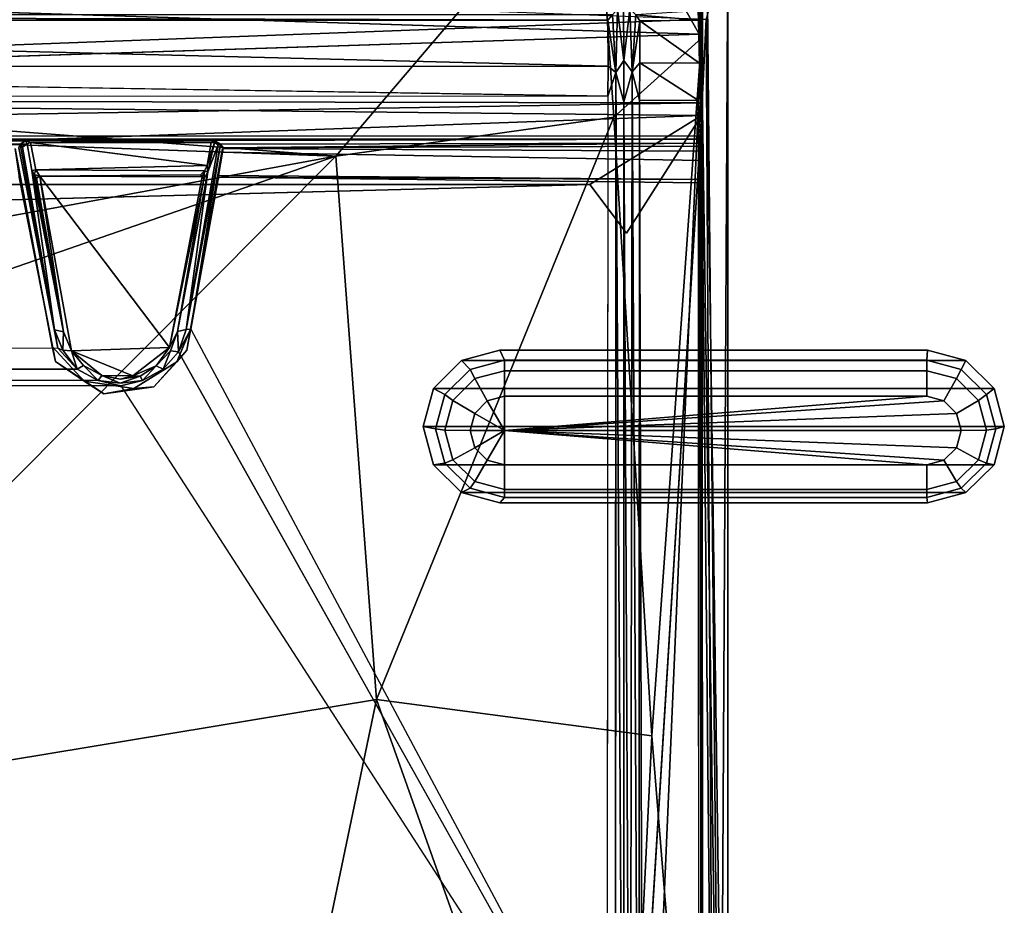
# Model space of a CAD drawing. Units: inches. Extents: x -61.7 to 4.1, y -14 to 33.1.
# Drawn here: x -9.2 to 4.1, y 9.2 to 21.2 of the extents above; entities that cross this region are included whole.
import ezdxf

# ---------------------------------------------------------------- set-up
doc = ezdxf.new("R2010")
doc.units = ezdxf.units.IN
doc.header["$MEASUREMENT"] = 0
for name, color, linetype in [('SEAT-BLACK', 5, 'Continuous'), ('SEAT-BRACKET', 5, 'Continuous'), ('SEAT-CUSHIONUPHOLSTERY', 5, 'Continuous'), ('SEAT-SHELLUPHOLSTERY', 5, 'Continuous')]:
    doc.layers.add(name, color=color, linetype=linetype)

msp = doc.modelspace()

# ---------------------------------------------------------------- linework, layer by layer
at = {"layer": 'SEAT-BLACK'}
for points, invisible_edges in [([(-9.304, 19.427, 8.365), (-9.304, 19.427, 8.365), (-18.54, 16.623, 8.66), (-8.805, 16.751, 8.647)], 6), ([(-9.249, 19.065, 7.928), (-9.249, 19.065, 7.928), (-9.304, 19.427, 8.365), (-8.805, 16.751, 8.647)], 9), ([(-6.555, 19.065, 7.928), (-6.555, 19.065, 7.928), (-6.933, 16.986, 8.622), (-6.5, 19.427, 8.365)], 9), ([(-6.5, 19.427, 8.365), (-6.933, 16.986, 8.622), (-0.029, 4.179, 9.968), (-0.029, 19.391, 8.369)], 2), ([(-6.5, 19.378, 7.895), (-6.5, 19.378, 7.895), (-6.555, 19.065, 7.928), (-6.5, 19.427, 8.365)], 4), ([(-6.555, 19.065, 7.928), (-6.555, 19.065, 7.928), (-6.5, 19.378, 7.895), (-0.029, 19.009, 7.934)], 4), ([(-6.5, 19.378, 7.895), (-6.5, 19.378, 7.895), (-6.5, 19.427, 8.365), (-0.029, 19.391, 8.369)], 9), ([(-0.029, 19.391, 8.369), (-0.029, 19.391, 8.369), (-0.029, 19.268, 7.906), (-6.5, 19.378, 7.895)], 9), ([(0.024, 19.009, 7.934), (0.024, 19.009, 7.934), (-6.5, 19.378, 7.895), (-0.029, 19.268, 7.906)], 11), ([(-9.249, 19.04, 7.693), (-9.249, 19.04, 7.693), (-8.76, 16.549, 7.955), (-18.495, 16.677, 7.941)], 13), ([(-8.76, 16.549, 7.955), (-8.76, 16.549, 7.955), (-9.249, 19.065, 7.928), (-8.805, 16.751, 8.647)], 4), ([(-6.982, 16.702, 7.939), (-6.555, 19.04, 7.693), (-0.029, 18.964, 7.701), (-0.029, 18.464, 7.754)], 8), ([(-0.029, 17.668, 7.838), (-7.431, 16.208, 7.991), (-6.982, 16.702, 7.939), (-0.029, 18.464, 7.754)], 5), ([(-8.107, 16.111, 8.001), (-7.431, 16.208, 7.991), (-0.029, 17.668, 7.838), (-0.029, 6.136, 9.05)], 10), ([(-7.698, 16.186, 8.706), (-0.029, 4.179, 9.968), (-6.933, 16.986, 8.622), (-7.118, 16.543, 8.668)], 3), ([(-18.495, 16.677, 7.941), (-18.495, 16.677, 7.941), (-8.76, 16.549, 7.955), (-18.927, 16.208, 7.991)], 6), ([(-18.54, 16.623, 8.66), (-18.54, 16.623, 8.66), (-8.373, 16.282, 8.696), (-8.805, 16.751, 8.647)], 11), ([(-19.194, 16.186, 8.706), (-19.194, 16.186, 8.706), (-8.373, 16.282, 8.696), (-18.54, 16.623, 8.66)], 6), ([(-18.927, 16.208, 7.991), (-18.927, 16.208, 7.991), (-8.76, 16.549, 7.955), (-8.107, 16.111, 8.001)], 11), ([(-7.698, 16.186, 8.706), (-7.698, 16.186, 8.706), (-8.373, 16.282, 8.696), (-19.194, 16.186, 8.706)], 13), ([(-8.107, 16.111, 8.001), (-0.029, 6.136, 9.05), (-51.844, 6.136, 9.05), (-19.603, 16.111, 8.001)], 15), ([(-50.587, 4.171, 9.969), (-0.029, 4.179, 9.968), (-7.698, 16.186, 8.706), (-19.194, 16.186, 8.706)], 14), ([(-8.107, 16.111, 8.001), (-8.107, 16.111, 8.001), (-19.603, 16.111, 8.001), (-18.927, 16.208, 7.991)], 11)]:
    msp.add_3dface(points, dxfattribs=dict(at, invisible_edges=invisible_edges))
for points in [[(-0.029, 19.268, 7.906), (-0.029, 19.009, 7.934), (-6.555, 19.065, 7.928), (-6.5, 19.378, 7.895)], [(-0.03, 4.122, 9.499), (-0.029, 19.268, 7.906), (-0.029, 19.391, 8.369), (-0.029, 4.179, 9.968)], [(-9.249, 19.065, 7.928), (-9.249, 19.065, 7.928), (-8.76, 16.549, 7.955), (-9.249, 19.04, 7.693)], [(-6.933, 16.986, 8.622), (-6.933, 16.986, 8.622), (-6.555, 19.065, 7.928), (-6.982, 16.702, 7.939)], [(-6.982, 16.702, 7.939), (-6.982, 16.702, 7.939), (-6.555, 19.065, 7.928), (-6.555, 19.04, 7.693)], [(-6.555, 19.04, 7.693), (-6.555, 19.04, 7.693), (-6.555, 19.065, 7.928), (-0.029, 19.009, 7.934)], [(-0.029, 19.009, 7.934), (-0.029, 19.009, 7.934), (-0.029, 18.964, 7.701), (-6.555, 19.04, 7.693)], [(-0.029, 4.443, 9.228), (-0.029, 18.964, 7.701), (-0.029, 19.009, 7.934), (-0.029, 4.496, 9.46)], [(-7.118, 16.543, 8.668), (-7.118, 16.543, 8.668), (-6.933, 16.986, 8.622), (-6.982, 16.702, 7.939)], [(-8.805, 16.751, 8.647), (-8.805, 16.751, 8.647), (-8.373, 16.282, 8.696), (-8.76, 16.549, 7.955)], [(-6.982, 16.702, 7.939), (-6.982, 16.702, 7.939), (-7.431, 16.208, 7.991), (-7.118, 16.543, 8.668)], [(-8.373, 16.282, 8.696), (-8.373, 16.282, 8.696), (-8.107, 16.111, 8.001), (-8.76, 16.549, 7.955)], [(-7.698, 16.186, 8.706), (-7.698, 16.186, 8.706), (-7.118, 16.543, 8.668), (-7.431, 16.208, 7.991)], [(-8.373, 16.282, 8.696), (-8.373, 16.282, 8.696), (-7.698, 16.186, 8.706), (-8.107, 16.111, 8.001)], [(-8.107, 16.111, 8.001), (-8.107, 16.111, 8.001), (-7.698, 16.186, 8.706), (-7.431, 16.208, 7.991)]]:
    msp.add_3dface(points, dxfattribs=at)
at = {"layer": 'SEAT-BRACKET'}
for points in [[(-2.687, 16.567, 7.638), (-3.153, 16.442, 7.651), (-3.27, 16.563, 7.953), (-2.752, 16.701, 7.939)], [(3.552, 16.563, 7.953), (3.034, 16.701, 7.939), (-2.752, 16.701, 7.939), (-3.27, 16.563, 7.953)], [(3.021, 16.567, 7.638), (-2.687, 16.567, 7.638), (-2.752, 16.701, 7.939), (3.034, 16.701, 7.939)], [(3.487, 16.442, 7.651), (3.021, 16.567, 7.638), (3.034, 16.701, 7.939), (3.552, 16.563, 7.953)], [(-3.153, 16.442, 7.651), (-3.494, 16.103, 7.685), (-3.649, 16.186, 7.991), (-3.27, 16.563, 7.953)], [(-3.649, 16.186, 7.991), (3.932, 16.186, 7.991), (3.552, 16.563, 7.953), (-3.27, 16.563, 7.953)], [(-2.687, 16.425, 7.475), (-3.091, 16.317, 7.486), (-3.153, 16.442, 7.651), (-2.687, 16.567, 7.638)], [(3.021, 16.425, 7.475), (-2.687, 16.425, 7.475), (-2.687, 16.567, 7.638), (3.021, 16.567, 7.638)], [(3.425, 16.317, 7.486), (3.021, 16.425, 7.475), (3.021, 16.567, 7.638), (3.487, 16.442, 7.651)], [(3.829, 16.103, 7.685), (3.487, 16.442, 7.651), (3.552, 16.563, 7.953), (3.932, 16.186, 7.991)], [(-3.091, 16.317, 7.486), (-3.386, 16.023, 7.516), (-3.494, 16.103, 7.685), (-3.153, 16.442, 7.651)], [(-2.687, 16.08, 7.467), (-2.92, 16.018, 7.473), (-3.091, 16.317, 7.486), (-2.687, 16.425, 7.475)], [(3.021, 16.08, 7.467), (-2.687, 16.08, 7.467), (-2.687, 16.425, 7.475), (3.021, 16.425, 7.475)], [(3.254, 16.018, 7.473), (3.021, 16.08, 7.467), (3.021, 16.425, 7.475), (3.425, 16.317, 7.486)], [(3.72, 16.023, 7.516), (3.425, 16.317, 7.486), (3.487, 16.442, 7.651), (3.829, 16.103, 7.685)], [(-2.92, 16.018, 7.473), (-3.091, 15.848, 7.49), (-3.386, 16.023, 7.516), (-3.091, 16.317, 7.486)], [(3.425, 15.848, 7.49), (3.254, 16.018, 7.473), (3.425, 16.317, 7.486), (3.72, 16.023, 7.516)], [(-3.494, 16.103, 7.685), (-3.619, 15.638, 7.732), (-3.788, 15.67, 8.043), (-3.649, 16.186, 7.991)], [(-3.649, 16.186, 7.991), (-3.788, 15.67, 8.043), (4.071, 15.67, 8.043), (3.932, 16.186, 7.991)], [(3.954, 15.638, 7.732), (3.829, 16.103, 7.685), (3.932, 16.186, 7.991), (4.071, 15.67, 8.043)], [(-3.386, 16.023, 7.516), (-3.494, 15.621, 7.557), (-3.619, 15.638, 7.732), (-3.494, 16.103, 7.685)], [(-3.091, 15.848, 7.49), (-3.153, 15.616, 7.514), (-3.494, 15.621, 7.557), (-3.386, 16.023, 7.516)], [(-3.091, 15.848, 7.49), (-2.92, 16.018, 7.473), (-2.687, 15.615, 7.495)], [(-2.92, 16.018, 7.473), (-2.687, 16.08, 7.467), (-2.687, 15.615, 7.495)], [(-2.687, 16.08, 7.467), (3.021, 16.08, 7.467), (-2.687, 15.615, 7.495)], [(3.021, 16.08, 7.467), (3.254, 16.018, 7.473), (-2.687, 15.615, 7.495)], [(3.254, 16.018, 7.473), (3.425, 15.848, 7.49), (-2.687, 15.615, 7.495)], [(3.487, 15.616, 7.514), (3.425, 15.848, 7.49), (3.72, 16.023, 7.516), (3.829, 15.621, 7.557)], [(3.829, 15.621, 7.557), (3.72, 16.023, 7.516), (3.829, 16.103, 7.685), (3.954, 15.638, 7.732)], [(-3.153, 15.616, 7.514), (-3.091, 15.848, 7.49), (-2.687, 15.615, 7.495)], [(3.425, 15.848, 7.49), (3.487, 15.616, 7.514), (-2.687, 15.615, 7.495)], [(-3.619, 15.638, 7.732), (-3.494, 15.174, 7.779), (-3.649, 15.154, 8.095), (-3.788, 15.67, 8.043)], [(-3.649, 15.154, 8.095), (3.932, 15.154, 8.095), (4.071, 15.67, 8.043), (-3.788, 15.67, 8.043)], [(-3.494, 15.621, 7.557), (-3.386, 15.219, 7.597), (-3.494, 15.174, 7.779), (-3.619, 15.638, 7.732)], [(-3.153, 15.616, 7.514), (-3.091, 15.384, 7.537), (-3.386, 15.219, 7.597), (-3.494, 15.621, 7.557)], [(-3.091, 15.384, 7.537), (-3.153, 15.616, 7.514), (-2.687, 15.615, 7.495)], [(-2.92, 15.215, 7.554), (-3.091, 15.384, 7.537), (-2.687, 15.615, 7.495)], [(-2.687, 15.152, 7.561), (-2.92, 15.215, 7.554), (-2.687, 15.615, 7.495)], [(3.487, 15.616, 7.514), (3.425, 15.384, 7.537), (-2.687, 15.615, 7.495)], [(3.021, 15.152, 7.561), (-2.687, 15.152, 7.561), (-2.687, 15.615, 7.495)], [(3.425, 15.384, 7.537), (3.254, 15.215, 7.554), (-2.687, 15.615, 7.495)], [(3.254, 15.215, 7.554), (3.021, 15.152, 7.561), (-2.687, 15.615, 7.495)], [(3.425, 15.384, 7.537), (3.487, 15.616, 7.514), (3.829, 15.621, 7.557), (3.72, 15.219, 7.597)], [(3.72, 15.219, 7.597), (3.829, 15.621, 7.557), (3.954, 15.638, 7.732), (3.829, 15.174, 7.779)], [(3.829, 15.174, 7.779), (3.954, 15.638, 7.732), (4.071, 15.67, 8.043), (3.932, 15.154, 8.095)], [(-3.091, 15.384, 7.537), (-2.92, 15.215, 7.554), (-3.091, 14.925, 7.627), (-3.386, 15.219, 7.597)], [(3.254, 15.215, 7.554), (3.425, 15.384, 7.537), (3.72, 15.219, 7.597), (3.425, 14.925, 7.627)], [(-3.386, 15.219, 7.597), (-3.091, 14.925, 7.627), (-3.153, 14.835, 7.813), (-3.494, 15.174, 7.779)], [(-2.92, 15.215, 7.554), (-2.687, 15.152, 7.561), (-2.687, 14.817, 7.638), (-3.091, 14.925, 7.627)], [(3.021, 15.152, 7.561), (3.254, 15.215, 7.554), (3.425, 14.925, 7.627), (3.021, 14.817, 7.638)], [(3.425, 14.925, 7.627), (3.72, 15.219, 7.597), (3.829, 15.174, 7.779), (3.487, 14.835, 7.813)], [(-3.494, 15.174, 7.779), (-3.153, 14.835, 7.813), (-3.27, 14.777, 8.133), (-3.649, 15.154, 8.095)], [(3.552, 14.777, 8.133), (3.932, 15.154, 8.095), (-3.649, 15.154, 8.095), (-3.27, 14.777, 8.133)], [(-2.687, 15.152, 7.561), (3.021, 15.152, 7.561), (3.021, 14.817, 7.638), (-2.687, 14.817, 7.638)], [(3.487, 14.835, 7.813), (3.829, 15.174, 7.779), (3.932, 15.154, 8.095), (3.552, 14.777, 8.133)], [(-3.091, 14.925, 7.627), (-2.687, 14.817, 7.638), (-2.687, 14.71, 7.826), (-3.153, 14.835, 7.813)], [(3.021, 14.817, 7.638), (3.425, 14.925, 7.627), (3.487, 14.835, 7.813), (3.021, 14.71, 7.826)], [(-3.153, 14.835, 7.813), (-2.687, 14.71, 7.826), (-2.752, 14.639, 8.147), (-3.27, 14.777, 8.133)], [(-2.687, 14.817, 7.638), (3.021, 14.817, 7.638), (3.021, 14.71, 7.826), (-2.687, 14.71, 7.826)], [(3.021, 14.71, 7.826), (3.487, 14.835, 7.813), (3.552, 14.777, 8.133), (3.034, 14.639, 8.147)], [(3.552, 14.777, 8.133), (-3.27, 14.777, 8.133), (-2.752, 14.639, 8.147), (3.034, 14.639, 8.147)], [(-2.687, 14.71, 7.826), (3.021, 14.71, 7.826), (3.034, 14.639, 8.147), (-2.752, 14.639, 8.147)]]:
    msp.add_3dface(points, dxfattribs=at)
at = {"layer": 'SEAT-CUSHIONUPHOLSTERY'}
for points in [[(-1.453, 23.455, 13.674), (-1.453, 23.455, 13.674), (-25.374, 22.786, 14.005), (-23.051, 20.722, 14.806)], [(-23.051, 20.722, 14.806), (-23.051, 20.722, 14.806), (-4.97, 19.326, 15.183), (-1.453, 23.455, 13.674)], [(-1.453, 23.455, 13.674), (-1.453, 23.455, 13.674), (-4.97, 19.326, 15.183), (-1.211, 19.852, 14.773)], [(-1.453, 23.455, 13.674), (-1.453, 23.455, 13.674), (-0.024, 20.919, 14.306), (0.037, 23.349, 13.544)], [(-1.453, 23.455, 13.674), (-1.453, 23.455, 13.674), (-1.211, 19.852, 14.773), (-0.024, 20.919, 14.306)], [(0.037, 23.349, 13.544), (0.037, 23.349, 13.544), (-0.024, 20.919, 14.306), (0.23, 3.155, 14.566)], [(0.037, 23.349, 13.544), (0.037, 23.349, 13.544), (0.23, 3.155, 14.566), (0.332, 22.121, 11.498)], [(-27.271, 20.163, 8.953), (-27.271, 20.163, 8.953), (-27.276, 22.196, 9.621), (0.041, 21.177, 9.192)], [(0.332, 22.121, 11.498), (0.332, 22.121, 11.498), (0.334, 0.354, 13.147), (0.041, 21.177, 9.192)], [(0.23, 3.155, 14.566), (0.23, 3.155, 14.566), (0.334, 0.354, 13.147), (0.332, 22.121, 11.498)], [(-27.271, 20.163, 8.953), (-27.271, 20.163, 8.953), (0.041, 21.177, 9.192), (-0.025, 19.874, 8.975)], [(0.041, 21.177, 9.192), (0.041, 21.177, 9.192), (0.141, 2.824, 11.417), (-0.025, 19.874, 8.975)], [(0.334, 0.354, 13.147), (0.334, 0.354, 13.147), (0.141, 2.824, 11.417), (0.041, 21.177, 9.192)], [(-1.211, 19.852, 14.773), (-1.211, 19.852, 14.773), (-0.694, 11.488, 15.556), (-0.024, 20.919, 14.306)], [(-0.024, 20.919, 14.306), (-0.024, 20.919, 14.306), (-0.694, 11.488, 15.556), (-0.028, 3.277, 15.729)], [(-0.028, 3.277, 15.729), (-0.028, 3.277, 15.729), (0.23, 3.155, 14.566), (-0.024, 20.919, 14.306)], [(-23.051, 20.722, 14.806), (-23.051, 20.722, 14.806), (-13.649, 19.638, 15.084), (-4.97, 19.326, 15.183)], [(-27.271, 20.163, 8.953), (-27.271, 20.163, 8.953), (-0.025, 19.874, 8.975), (-25.765, 18.941, 9.077)], [(-0.025, 19.874, 8.975), (-0.025, 19.874, 8.975), (-1.534, 18.942, 9.08), (-25.765, 18.941, 9.077)], [(-1.211, 19.852, 14.773), (-1.211, 19.852, 14.773), (-4.97, 19.326, 15.183), (-4.42, 11.98, 16.154)], [(-1.211, 19.852, 14.773), (-1.211, 19.852, 14.773), (-4.42, 11.98, 16.154), (-0.694, 11.488, 15.556)], [(-1.534, 18.942, 9.08), (-1.534, 18.942, 9.08), (-0.025, 19.874, 8.975), (-1.039, 18.286, 9.186)], [(-0.025, 19.874, 8.975), (-0.025, 19.874, 8.975), (-0.028, 2.751, 10.723), (-1.069, 2.93, 10.793)], [(-0.028, 2.751, 10.723), (-0.028, 2.751, 10.723), (-0.025, 19.874, 8.975), (0.141, 2.824, 11.417)], [(-4.97, 19.326, 15.183), (-4.97, 19.326, 15.183), (-13.649, 19.638, 15.084), (-13.65, 17.729, 15.515)], [(-16.964, 15.17, 16.008), (-16.964, 15.17, 16.008), (-4.97, 19.326, 15.183), (-13.65, 17.729, 15.515)], [(-4.97, 19.326, 15.183), (-4.97, 19.326, 15.183), (-16.964, 15.17, 16.008), (-13.829, 10.426, 16.612)], [(-13.829, 10.426, 16.612), (-13.829, 10.426, 16.612), (-4.42, 11.98, 16.154), (-4.97, 19.326, 15.183)], [(-1.534, 18.942, 9.08), (-1.534, 18.942, 9.08), (-26.261, 18.289, 9.188), (-25.765, 18.941, 9.077)], [(-13.829, 10.426, 16.612), (-13.829, 10.426, 16.612), (-5.744, 5.633, 16.685), (-4.42, 11.98, 16.154)], [(-4.42, 11.98, 16.154), (-4.42, 11.98, 16.154), (-5.744, 5.633, 16.685), (-1.122, 2.704, 16.256)], [(-1.122, 2.704, 16.256), (-1.122, 2.704, 16.256), (-0.694, 11.488, 15.556), (-4.42, 11.98, 16.154)], [(-0.028, 3.277, 15.729), (-0.028, 3.277, 15.729), (-0.694, 11.488, 15.556), (-1.122, 2.704, 16.256)], [(-5.744, 5.633, 16.685), (-5.744, 5.633, 16.685), (-13.829, 10.426, 16.612), (-21.047, 5.313, 16.722)]]:
    msp.add_3dface(points, dxfattribs=at)
for points, invisible_edges in [([(-0.025, 19.874, 8.975), (-0.025, 19.874, 8.975), (-1.069, 2.93, 10.793), (-1.039, 18.286, 9.186)], 4), ([(-1.534, 18.942, 9.08), (-1.534, 18.942, 9.08), (-1.039, 18.286, 9.186), (-26.261, 18.289, 9.188)], 4), ([(-1.069, 2.93, 10.793), (-1.069, 2.93, 10.793), (-26.227, 2.931, 10.813), (-26.261, 18.289, 9.188)], 15), ([(-1.069, 2.93, 10.793), (-1.069, 2.93, 10.793), (-26.261, 18.289, 9.188), (-1.039, 18.286, 9.186)], 15)]:
    msp.add_3dface(points, dxfattribs=dict(at, invisible_edges=invisible_edges))
at = {"layer": 'SEAT-SHELLUPHOLSTERY'}
for points in [[(-27.214, 21.831, 7.72), (-27.214, 21.831, 7.72), (-0.051, 21.862, 7.727), (-0.051, 20.974, 7.579)], [(-0.051, 21.862, 7.727), (-0.051, 21.862, 7.727), (-0.011, 21.827, 7.772), (-0.051, 20.974, 7.579)], [(-0.011, 21.827, 7.772), (-0.011, 21.827, 7.772), (-0.01, 20.916, 7.629), (-0.051, 20.974, 7.579)], [(-1.229, 21.236, 8.869), (-1.229, 21.236, 8.869), (-1.182, 20.456, 8.778), (-1.161, 21.314, 8.837)], [(-1.072, 20.618, 8.751), (-1.072, 20.618, 8.751), (-1.161, 21.314, 8.837), (-1.182, 20.456, 8.778)], [(-1.161, 21.314, 8.837), (-1.161, 21.314, 8.837), (-1.072, 20.618, 8.751), (-1.077, 21.385, 8.83)], [(-1.072, 20.618, 8.751), (-1.072, 20.618, 8.751), (-0.991, 21.318, 8.834), (-1.077, 21.385, 8.83)], [(-0.96, 20.466, 8.781), (-0.96, 20.466, 8.781), (-0.991, 21.318, 8.834), (-1.072, 20.618, 8.751)], [(-0.991, 21.318, 8.834), (-0.991, 21.318, 8.834), (-0.96, 20.466, 8.781), (-0.913, 21.235, 8.871)], [(-0.017, 21.418, 8.8), (-0.017, 21.418, 8.8), (-0.016, 21.276, 8.808), (-0.01, 20.916, 7.629)], [(-26.034, 21.237, 8.871), (-26.034, 21.237, 8.871), (-25.961, 21.164, 8.945), (-1.29, 21.165, 8.941)], [(-1.29, 21.165, 8.941), (-1.29, 21.165, 8.941), (-1.229, 21.236, 8.869), (-26.034, 21.237, 8.871)], [(-1.182, 20.456, 8.778), (-1.182, 20.456, 8.778), (-1.229, 21.236, 8.869), (-1.29, 21.165, 8.941)], [(-0.96, 20.466, 8.781), (-0.96, 20.466, 8.781), (-0.856, 21.154, 8.943), (-0.913, 21.235, 8.871)], [(-0.067, 21.291, 8.846), (-0.067, 21.291, 8.846), (-0.913, 21.235, 8.871), (-0.063, 21.162, 8.944)], [(-0.856, 21.154, 8.943), (-0.856, 21.154, 8.943), (-0.063, 21.162, 8.944), (-0.913, 21.235, 8.871)], [(-0.024, 21.152, 8.917), (-0.024, 21.152, 8.917), (-0.016, 21.276, 8.808), (-0.067, 21.291, 8.846)], [(-0.067, 21.291, 8.846), (-0.067, 21.291, 8.846), (-0.063, 21.162, 8.944), (-0.024, 21.152, 8.917)], [(-1.287, 20.541, 8.901), (-1.287, 20.541, 8.901), (-25.961, 21.164, 8.945), (-25.975, 20.533, 8.901)], [(-25.961, 21.164, 8.945), (-25.961, 21.164, 8.945), (-1.287, 20.541, 8.901), (-1.29, 21.165, 8.941)], [(-1.182, 20.456, 8.778), (-1.182, 20.456, 8.778), (-1.29, 21.165, 8.941), (-1.287, 20.541, 8.901)], [(-0.856, 20.588, 8.903), (-0.856, 20.588, 8.903), (-0.856, 21.154, 8.943), (-0.96, 20.466, 8.781)], [(-0.856, 21.154, 8.943), (-0.856, 21.154, 8.943), (-0.049, 20.584, 8.901), (-0.063, 21.162, 8.944)], [(-0.049, 20.584, 8.901), (-0.049, 20.584, 8.901), (-0.856, 21.154, 8.943), (-0.856, 20.588, 8.903)], [(-0.063, 21.162, 8.944), (-0.063, 21.162, 8.944), (-0.049, 20.584, 8.901), (-0.024, 21.152, 8.917)], [(-0.013, 20.412, 8.857), (-0.013, 20.412, 8.857), (-0.024, 21.152, 8.917), (-0.049, 20.584, 8.901)], [(-27.22, 20.094, 7.593), (-27.22, 20.094, 7.593), (-0.051, 20.974, 7.579), (-0.039, 20.046, 7.598)], [(-0.051, 20.974, 7.579), (-0.051, 20.974, 7.579), (-0.01, 20.916, 7.629), (-0.039, 20.046, 7.598)], [(-0.022, 19.593, 7.676), (-0.022, 19.593, 7.676), (-0.039, 20.046, 7.598), (-0.01, 20.916, 7.629)], [(-0.01, 20.916, 7.629), (-0.01, 20.916, 7.629), (-0.017, 19.531, 8.361), (-0.022, 19.593, 7.676)], [(-25.975, 20.533, 8.901), (-25.975, 20.533, 8.901), (-1.291, 20.135, 8.923), (-1.287, 20.541, 8.901)], [(-1.182, 20.456, 8.778), (-1.182, 20.456, 8.778), (-1.287, 20.541, 8.901), (-1.291, 20.135, 8.923)], [(-1.073, 20.062, 8.774), (-1.073, 20.062, 8.774), (-1.072, 20.618, 8.751), (-1.182, 20.456, 8.778)], [(-1.073, 20.062, 8.774), (-1.073, 20.062, 8.774), (-0.96, 20.466, 8.781), (-1.072, 20.618, 8.751)], [(-0.856, 20.588, 8.903), (-0.856, 20.588, 8.903), (-0.96, 20.466, 8.781), (-0.861, 20.083, 8.923)], [(-0.856, 20.588, 8.903), (-0.856, 20.588, 8.903), (-0.861, 20.083, 8.923), (-0.066, 20.077, 8.928)], [(-0.856, 20.588, 8.903), (-0.856, 20.588, 8.903), (-0.066, 20.077, 8.928), (-0.049, 20.584, 8.901)], [(-0.013, 20.412, 8.857), (-0.013, 20.412, 8.857), (-0.049, 20.584, 8.901), (-0.066, 20.077, 8.928)], [(-1.188, 2.503, 10.651), (-1.188, 2.503, 10.651), (-1.073, 2.384, 10.632), (-1.182, 20.456, 8.778)], [(-1.073, 2.384, 10.632), (-1.073, 2.384, 10.632), (-1.073, 20.062, 8.774), (-1.182, 20.456, 8.778)], [(-0.99, 2.5, 10.637), (-0.99, 2.5, 10.637), (-0.96, 20.466, 8.781), (-1.073, 20.062, 8.774)], [(-0.99, 2.5, 10.637), (-0.99, 2.5, 10.637), (-0.87, 2.605, 10.738), (-0.96, 20.466, 8.781)], [(-0.96, 20.466, 8.781), (-0.96, 20.466, 8.781), (-0.87, 2.605, 10.738), (-0.861, 20.083, 8.923)], [(-0.017, 19.531, 8.361), (-0.017, 19.531, 8.361), (-0.013, 20.412, 8.857), (-0.01, 4.034, 10.022)], [(-0.016, 2.623, 10.721), (-0.016, 2.623, 10.721), (-0.01, 4.034, 10.022), (-0.013, 20.412, 8.857)], [(-25.971, 20.151, 8.921), (-1.291, 20.135, 8.923), (-1.303, 2.623, 10.762), (-25.96, 2.622, 10.762)], [(-27.189, 19.595, 7.64), (-27.189, 19.595, 7.64), (-27.22, 20.094, 7.593), (-0.039, 20.046, 7.598)], [(-0.039, 20.046, 7.598), (-0.039, 20.046, 7.598), (-0.065, 19.6, 7.64), (-27.189, 19.595, 7.64)], [(-0.99, 2.5, 10.637), (-0.99, 2.5, 10.637), (-1.073, 20.062, 8.774), (-1.073, 2.384, 10.632)], [(-0.817, 2.612, 10.761), (-0.817, 2.612, 10.761), (-0.861, 20.083, 8.923), (-0.87, 2.605, 10.738)], [(-0.817, 2.612, 10.761), (-0.817, 2.612, 10.761), (-0.066, 20.077, 8.928), (-0.861, 20.083, 8.923)], [(-0.066, 20.077, 8.928), (-0.066, 20.077, 8.928), (-0.817, 2.612, 10.761), (-0.062, 2.613, 10.756)], [(-0.022, 19.593, 7.676), (-0.022, 19.593, 7.676), (-0.065, 19.6, 7.64), (-0.039, 20.046, 7.598)], [(-0.079, 19.557, 7.674), (-0.079, 19.557, 7.674), (-0.065, 19.6, 7.64), (-0.022, 19.593, 7.676)], [(-9.238, 19.489, 8.333), (-9.238, 19.489, 8.333), (-18.011, 19.471, 8.355), (-17.988, 19.51, 8.291)], [(-17.988, 19.51, 8.291), (-17.988, 19.51, 8.291), (-9.166, 19.532, 7.887), (-9.238, 19.489, 8.333)], [(-8.771, 16.979, 8.592), (-8.771, 16.979, 8.592), (-9.257, 19.438, 8.363), (-9.238, 19.489, 8.333)], [(-9.142, 19.49, 7.916), (-9.142, 19.49, 7.916), (-9.238, 19.489, 8.333), (-9.166, 19.532, 7.887)], [(-9.238, 19.489, 8.333), (-9.238, 19.489, 8.333), (-9.142, 19.49, 7.916), (-9.204, 19.446, 8.317)], [(-9.204, 19.446, 8.317), (-9.204, 19.446, 8.317), (-8.771, 16.979, 8.592), (-9.238, 19.489, 8.333)], [(-0.079, 19.557, 7.674), (-0.079, 19.557, 7.674), (-6.615, 19.539, 7.846), (-9.166, 19.532, 7.887)], [(-9.096, 19.51, 7.877), (-9.096, 19.51, 7.877), (-9.166, 19.532, 7.887), (-6.615, 19.539, 7.846)], [(-9.166, 19.532, 7.887), (-9.166, 19.532, 7.887), (-9.096, 19.51, 7.877), (-9.142, 19.49, 7.916)], [(-9.096, 19.51, 7.877), (-9.096, 19.51, 7.877), (-6.615, 19.539, 7.846), (-6.655, 19.512, 7.879)], [(-9.096, 19.51, 7.877), (-9.096, 19.51, 7.877), (-6.655, 19.512, 7.879), (-6.709, 19.199, 7.92)], [(-6.709, 19.199, 7.92), (-6.709, 19.199, 7.92), (-9.023, 19.14, 7.904), (-9.096, 19.51, 7.877)], [(-6.526, 19.489, 8.334), (-6.526, 19.489, 8.334), (-6.927, 16.988, 8.622), (-6.993, 16.984, 8.592)], [(-6.993, 16.984, 8.592), (-6.993, 16.984, 8.592), (-6.559, 19.477, 8.288), (-6.526, 19.489, 8.334)], [(-6.698, 19.114, 7.93), (-6.698, 19.114, 7.93), (-6.559, 19.477, 8.288), (-6.993, 16.984, 8.592)], [(-6.927, 16.988, 8.622), (-6.927, 16.988, 8.622), (-6.526, 19.489, 8.334), (-6.492, 19.44, 8.364)], [(-6.709, 19.199, 7.92), (-6.709, 19.199, 7.92), (-6.655, 19.512, 7.879), (-6.61, 19.509, 7.928)], [(-6.709, 19.199, 7.92), (-6.709, 19.199, 7.92), (-6.61, 19.509, 7.928), (-6.698, 19.114, 7.93)], [(-6.61, 19.509, 7.928), (-6.61, 19.509, 7.928), (-6.559, 19.477, 8.288), (-6.698, 19.114, 7.93)], [(-6.655, 19.512, 7.879), (-6.655, 19.512, 7.879), (-6.615, 19.539, 7.846), (-6.61, 19.509, 7.928)], [(-6.526, 19.489, 8.334), (-6.526, 19.489, 8.334), (-6.61, 19.509, 7.928), (-6.615, 19.539, 7.846)], [(-6.61, 19.509, 7.928), (-6.61, 19.509, 7.928), (-6.526, 19.489, 8.334), (-6.559, 19.477, 8.288)], [(-0.067, 19.502, 8.332), (-0.067, 19.502, 8.332), (-6.492, 19.44, 8.364), (-6.526, 19.489, 8.334)], [(-6.492, 19.44, 8.364), (-6.492, 19.44, 8.364), (-0.067, 19.502, 8.332), (-0.045, 19.46, 8.365)], [(-0.067, 19.502, 8.332), (-0.067, 19.502, 8.332), (-0.017, 19.531, 8.361), (-0.045, 19.46, 8.365)], [(-0.025, 4.063, 9.986), (-0.025, 4.063, 9.986), (-0.045, 19.46, 8.365), (-0.017, 19.531, 8.361)], [(-0.01, 4.034, 10.022), (-0.01, 4.034, 10.022), (-0.025, 4.063, 9.986), (-0.017, 19.531, 8.361)], [(-9.257, 19.438, 8.363), (-9.257, 19.438, 8.363), (-8.771, 16.979, 8.592), (-8.729, 16.728, 8.646)], [(-9.023, 19.14, 7.904), (-9.023, 19.14, 7.904), (-6.709, 19.199, 7.92), (-6.746, 19.129, 7.89)], [(-6.709, 19.199, 7.92), (-6.709, 19.199, 7.92), (-6.698, 19.114, 7.93), (-6.746, 19.129, 7.89)], [(-9.023, 19.14, 7.904), (-9.023, 19.14, 7.904), (-9.048, 19.077, 7.864), (-9.077, 19.133, 7.946)], [(-8.771, 16.979, 8.592), (-8.771, 16.979, 8.592), (-9.077, 19.133, 7.946), (-8.651, 16.949, 7.943)], [(-9.048, 19.077, 7.864), (-9.048, 19.077, 7.864), (-8.651, 16.949, 7.943), (-9.077, 19.133, 7.946)], [(-8.971, 19.055, 7.702), (-8.971, 19.055, 7.702), (-9.048, 19.077, 7.864), (-9.023, 19.14, 7.904)], [(-9.048, 19.077, 7.864), (-9.048, 19.077, 7.864), (-9.015, 19.029, 7.728), (-8.651, 16.949, 7.943)], [(-9.015, 19.029, 7.728), (-9.015, 19.029, 7.728), (-9.048, 19.077, 7.864), (-8.971, 19.055, 7.702)], [(-9.015, 19.029, 7.728), (-9.015, 19.029, 7.728), (-8.971, 19.055, 7.702), (-8.651, 16.949, 7.943)], [(-8.971, 19.055, 7.702), (-8.971, 19.055, 7.702), (-6.8, 19.071, 7.718), (-6.775, 19.044, 7.708)], [(-6.775, 19.044, 7.708), (-6.775, 19.044, 7.708), (-7.219, 16.737, 7.938), (-8.971, 19.055, 7.702)], [(-8.971, 19.055, 7.702), (-8.971, 19.055, 7.702), (-7.219, 16.737, 7.938), (-8.543, 16.693, 7.95)], [(-8.543, 16.693, 7.95), (-8.543, 16.693, 7.95), (-8.651, 16.949, 7.943), (-8.971, 19.055, 7.702)], [(-7.219, 16.737, 7.938), (-7.219, 16.737, 7.938), (-6.775, 19.044, 7.708), (-6.753, 19.016, 7.723)], [(-6.993, 16.984, 8.592), (-6.993, 16.984, 8.592), (-7.111, 16.955, 7.949), (-6.698, 19.114, 7.93)], [(-6.698, 19.114, 7.93), (-6.698, 19.114, 7.93), (-7.111, 16.955, 7.949), (-6.753, 19.016, 7.723)], [(-6.775, 19.044, 7.708), (-6.775, 19.044, 7.708), (-6.8, 19.071, 7.718), (-6.746, 19.129, 7.89)], [(-6.775, 19.044, 7.708), (-6.775, 19.044, 7.708), (-6.746, 19.129, 7.89), (-6.753, 19.016, 7.723)], [(-6.746, 19.129, 7.89), (-6.746, 19.129, 7.89), (-6.698, 19.114, 7.93), (-6.753, 19.016, 7.723)], [(-6.753, 19.016, 7.723), (-6.753, 19.016, 7.723), (-7.111, 16.955, 7.949), (-7.219, 16.737, 7.938)], [(-8.662, 16.703, 8.606), (-8.662, 16.703, 8.606), (-8.771, 16.979, 8.592), (-8.651, 16.949, 7.943)], [(-8.771, 16.979, 8.592), (-8.771, 16.979, 8.592), (-8.662, 16.703, 8.606), (-8.729, 16.728, 8.646)], [(-8.662, 16.703, 8.606), (-8.662, 16.703, 8.606), (-8.651, 16.949, 7.943), (-8.543, 16.693, 7.95)], [(-7.203, 16.695, 7.985), (-7.203, 16.695, 7.985), (-7.111, 16.955, 7.949), (-7.098, 16.682, 8.64)], [(-6.993, 16.984, 8.592), (-6.993, 16.984, 8.592), (-7.098, 16.682, 8.64), (-7.111, 16.955, 7.949)], [(-7.098, 16.682, 8.64), (-7.098, 16.682, 8.64), (-6.927, 16.988, 8.622), (-0.069, 4.14, 9.972)], [(-6.927, 16.988, 8.622), (-6.927, 16.988, 8.622), (-7.098, 16.682, 8.64), (-6.993, 16.984, 8.592)], [(-8.465, 16.446, 8.668), (-18.799, 16.446, 8.667), (-18.519, 16.732, 8.648), (-8.729, 16.728, 8.646)], [(-8.465, 16.446, 8.668), (-8.465, 16.446, 8.668), (-8.729, 16.728, 8.646), (-8.662, 16.703, 8.606)], [(-8.465, 16.446, 8.668), (-8.465, 16.446, 8.668), (-8.662, 16.703, 8.606), (-8.543, 16.693, 7.95)], [(-8.543, 16.693, 7.95), (-8.543, 16.693, 7.95), (-7.219, 16.737, 7.938), (-7.715, 16.355, 7.979)], [(-8.133, 16.359, 7.993), (-8.133, 16.359, 7.993), (-8.543, 16.693, 7.95), (-7.715, 16.355, 7.979)], [(-8.465, 16.446, 8.668), (-8.465, 16.446, 8.668), (-8.543, 16.693, 7.95), (-8.38, 16.493, 7.984)], [(-8.38, 16.493, 7.984), (-8.38, 16.493, 7.984), (-8.543, 16.693, 7.95), (-8.133, 16.359, 7.993)], [(-7.397, 16.49, 7.979), (-7.397, 16.49, 7.979), (-7.715, 16.355, 7.979), (-7.219, 16.737, 7.938)], [(-7.397, 16.49, 7.979), (-7.397, 16.49, 7.979), (-7.203, 16.695, 7.985), (-7.304, 16.446, 8.665)], [(-7.203, 16.695, 7.985), (-7.203, 16.695, 7.985), (-7.098, 16.682, 8.64), (-7.304, 16.446, 8.665)], [(-19.065, 16.301, 8.679), (-18.799, 16.446, 8.667), (-8.465, 16.446, 8.668), (-8.182, 16.291, 8.681)], [(-8.465, 16.446, 8.668), (-8.465, 16.446, 8.668), (-8.38, 16.493, 7.984), (-8.182, 16.291, 8.681)], [(-8.182, 16.291, 8.681), (-8.182, 16.291, 8.681), (-8.38, 16.493, 7.984), (-8.133, 16.359, 7.993)], [(-7.715, 16.355, 7.979), (-7.715, 16.355, 7.979), (-7.397, 16.49, 7.979), (-7.615, 16.352, 8.022)], [(-7.615, 16.352, 8.022), (-7.615, 16.352, 8.022), (-7.397, 16.49, 7.979), (-7.581, 16.29, 8.685)], [(-7.397, 16.49, 7.979), (-7.397, 16.49, 7.979), (-7.304, 16.446, 8.665), (-7.581, 16.29, 8.685)], [(-7.877, 16.221, 8.698), (-19.369, 16.241, 8.689), (-19.065, 16.301, 8.679), (-8.182, 16.291, 8.681)], [(-8.182, 16.291, 8.681), (-8.182, 16.291, 8.681), (-8.133, 16.359, 7.993), (-7.884, 16.257, 8.652)], [(-8.133, 16.359, 7.993), (-8.133, 16.359, 7.993), (-7.715, 16.355, 7.979), (-7.883, 16.309, 8.013)], [(-7.581, 16.29, 8.685), (-7.581, 16.29, 8.685), (-7.884, 16.257, 8.652), (-7.615, 16.352, 8.022)], [(-7.883, 16.309, 8.013), (-7.883, 16.309, 8.013), (-7.715, 16.355, 7.979), (-7.615, 16.352, 8.022)], [(-27.2, 4.109, 9.975), (-19.369, 16.241, 8.689), (-7.877, 16.221, 8.698), (-0.069, 4.14, 9.972)]]:
    msp.add_3dface(points, dxfattribs=at)
for points, invisible_edges in [([(-27.214, 21.831, 7.72), (-27.214, 21.831, 7.72), (-0.051, 20.974, 7.579), (-27.213, 20.963, 7.581)], 4), ([(-0.017, 21.418, 8.8), (-0.017, 21.418, 8.8), (-0.01, 20.916, 7.629), (-0.011, 21.827, 7.772)], 9), ([(-0.013, 20.412, 8.857), (-0.013, 20.412, 8.857), (-0.016, 21.276, 8.808), (-0.024, 21.152, 8.917)], 2), ([(-0.013, 20.412, 8.857), (-0.013, 20.412, 8.857), (-0.01, 20.916, 7.629), (-0.016, 21.276, 8.808)], 11), ([(-0.051, 20.974, 7.579), (-0.051, 20.974, 7.579), (-27.22, 20.094, 7.593), (-27.213, 20.963, 7.581)], 9), ([(-0.013, 20.412, 8.857), (-0.013, 20.412, 8.857), (-0.017, 19.531, 8.361), (-0.01, 20.916, 7.629)], 9), ([(-25.975, 20.533, 8.901), (-25.975, 20.533, 8.901), (-25.971, 20.151, 8.921), (-1.291, 20.135, 8.923)], 4), ([(-1.291, 20.135, 8.923), (-1.291, 20.135, 8.923), (-1.188, 2.503, 10.651), (-1.182, 20.456, 8.778)], 2), ([(-0.062, 2.613, 10.756), (-0.062, 2.613, 10.756), (-0.013, 20.412, 8.857), (-0.066, 20.077, 8.928)], 2), ([(-0.016, 2.623, 10.721), (-0.016, 2.623, 10.721), (-0.013, 20.412, 8.857), (-0.062, 2.613, 10.756)], 4), ([(-1.188, 2.503, 10.651), (-1.188, 2.503, 10.651), (-1.291, 20.135, 8.923), (-1.303, 2.623, 10.762)], 2), ([(-27.21, 19.558, 7.688), (-27.21, 19.558, 7.688), (-27.189, 19.595, 7.64), (-0.079, 19.557, 7.674)], 4), ([(-0.065, 19.6, 7.64), (-0.065, 19.6, 7.64), (-0.079, 19.557, 7.674), (-27.189, 19.595, 7.64)], 4), ([(-0.022, 19.593, 7.676), (-0.022, 19.593, 7.676), (-0.067, 19.502, 8.332), (-0.079, 19.557, 7.674)], 2), ([(-0.022, 19.593, 7.676), (-0.022, 19.593, 7.676), (-0.017, 19.531, 8.361), (-0.067, 19.502, 8.332)], 9), ([(-27.21, 19.558, 7.688), (-27.21, 19.558, 7.688), (-0.079, 19.557, 7.674), (-18.099, 19.531, 7.893)], 4), ([(-9.166, 19.532, 7.887), (-9.166, 19.532, 7.887), (-18.099, 19.531, 7.893), (-0.079, 19.557, 7.674)], 4), ([(-9.166, 19.532, 7.887), (-9.166, 19.532, 7.887), (-17.988, 19.51, 8.291), (-18.099, 19.531, 7.893)], 4), ([(-18.011, 19.471, 8.355), (-18.011, 19.471, 8.355), (-9.238, 19.489, 8.333), (-9.257, 19.438, 8.363)], 9), ([(-18.011, 19.471, 8.355), (-18.011, 19.471, 8.355), (-9.257, 19.438, 8.363), (-8.729, 16.728, 8.646)], 11), ([(-9.142, 19.49, 7.916), (-9.142, 19.49, 7.916), (-9.077, 19.133, 7.946), (-9.204, 19.446, 8.317)], 4), ([(-9.077, 19.133, 7.946), (-9.077, 19.133, 7.946), (-8.771, 16.979, 8.592), (-9.204, 19.446, 8.317)], 9), ([(-9.142, 19.49, 7.916), (-9.142, 19.49, 7.916), (-9.096, 19.51, 7.877), (-9.077, 19.133, 7.946)], 4), ([(-9.077, 19.133, 7.946), (-9.077, 19.133, 7.946), (-9.096, 19.51, 7.877), (-9.023, 19.14, 7.904)], 2), ([(-6.492, 19.44, 8.364), (-6.492, 19.44, 8.364), (-0.045, 19.46, 8.365), (-6.927, 16.988, 8.622)], 4), ([(-6.615, 19.539, 7.846), (-6.615, 19.539, 7.846), (-0.079, 19.557, 7.674), (-0.067, 19.502, 8.332)], 9), ([(-6.526, 19.489, 8.334), (-6.526, 19.489, 8.334), (-6.615, 19.539, 7.846), (-0.067, 19.502, 8.332)], 4), ([(-0.025, 4.063, 9.986), (-0.025, 4.063, 9.986), (-0.069, 4.14, 9.972), (-0.045, 19.46, 8.365)], 4), ([(-6.746, 19.129, 7.89), (-6.746, 19.129, 7.89), (-6.8, 19.071, 7.718), (-9.023, 19.14, 7.904)], 4), ([(-8.971, 19.055, 7.702), (-8.971, 19.055, 7.702), (-9.023, 19.14, 7.904), (-6.8, 19.071, 7.718)], 4), ([(-7.111, 16.955, 7.949), (-7.111, 16.955, 7.949), (-7.203, 16.695, 7.985), (-7.219, 16.737, 7.938)], 4), ([(-7.219, 16.737, 7.938), (-7.219, 16.737, 7.938), (-7.203, 16.695, 7.985), (-7.397, 16.49, 7.979)], 2), ([(-7.304, 16.446, 8.665), (-7.304, 16.446, 8.665), (-7.098, 16.682, 8.64), (-0.069, 4.14, 9.972)], 9), ([(-7.581, 16.29, 8.685), (-7.581, 16.29, 8.685), (-7.304, 16.446, 8.665), (-0.069, 4.14, 9.972)], 13), ([(-7.884, 16.257, 8.652), (-7.884, 16.257, 8.652), (-7.877, 16.221, 8.698), (-8.182, 16.291, 8.681)], 2), ([(-7.884, 16.257, 8.652), (-7.884, 16.257, 8.652), (-8.133, 16.359, 7.993), (-7.883, 16.309, 8.013)], 9), ([(-7.615, 16.352, 8.022), (-7.615, 16.352, 8.022), (-7.884, 16.257, 8.652), (-7.883, 16.309, 8.013)], 4), ([(-7.884, 16.257, 8.652), (-7.884, 16.257, 8.652), (-7.581, 16.29, 8.685), (-7.877, 16.221, 8.698)], 9), ([(-0.069, 4.14, 9.972), (-0.069, 4.14, 9.972), (-7.877, 16.221, 8.698), (-7.581, 16.29, 8.685)], 11)]:
    msp.add_3dface(points, dxfattribs=dict(at, invisible_edges=invisible_edges))

doc.saveas('drawing.dxf')
